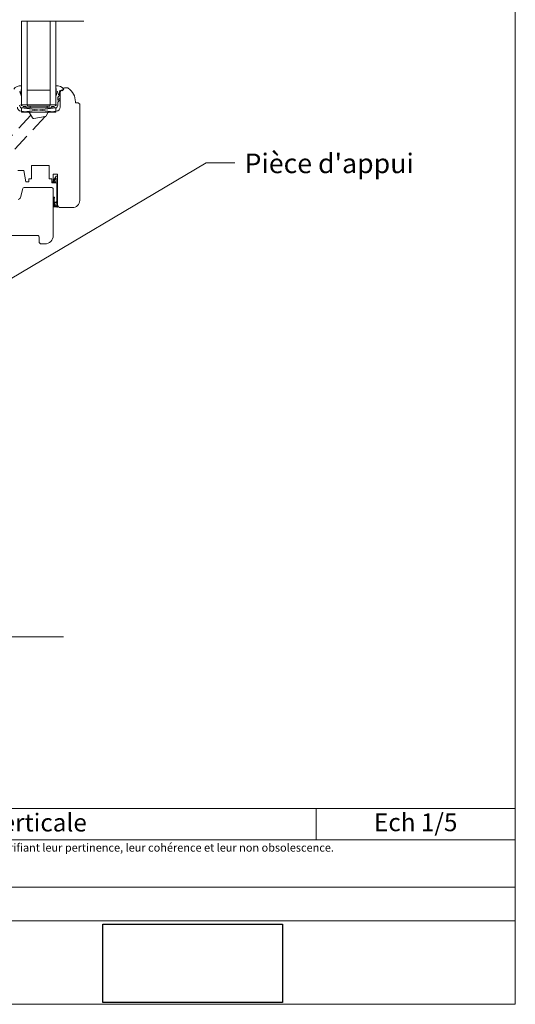
# Model space of a CAD drawing. Units: millimetres. Extents: x -1186 to -201, y -6089 to -4734.
# Drawn here: x -549 to -201, y -6089 to -5398 of the extents above; entities that cross this region are included whole.
import ezdxf

# ---------------------------------------------------------------- set-up
doc = ezdxf.new("R2010")
doc.units = ezdxf.units.MM
doc.header["$LTSCALE"] = 5
doc.linetypes.add('CADWORK_12', pattern=[3.75, 2.5, -1.25])
doc.linetypes.add('CADWORK_6', pattern=[14, 8.75, -1.75, 1.75, -1.75])
doc.layers.add('Ech.1_5', color=7, linetype='Continuous')
picture_1 = doc.add_image_def('image3.jpg', size_in_pixel=(1326, 580))

msp = doc.modelspace()

# ---------------------------------------------------------------- linework, layer by layer
at = {"layer": 'Ech.1_5', "color": 7, "lineweight": 20}
for p, q in [((-547.56, -5458.01), (-547.56, -5399.25)), ((-543.56, -5458.01), (-543.56, -5399.25)), ((-527.56, -5458.01), (-527.56, -5399.25)), ((-523.56, -5458.01), (-523.56, -5399.25)), ((-527.56, -5447.76), (-543.56, -5447.76)), ((-523.56, -5458.01), (-547.56, -5458.01)), ((-547.56, -5460.01), (-523.56, -5463.01)), ((-523.56, -5460.01), (-547.56, -5463.01)), ((-523.56, -5460.01), (-547.56, -5460.01)), ((-547.56, -5460.01), (-547.56, -5463.01)), ((-541.56, -5460.01), (-541.56, -5458.81)), ((-529.56, -5460.01), (-529.56, -5458.81)), ((-523.56, -5463.01), (-523.56, -5460.01)), ((-547.56, -5463.01), (-523.56, -5463.01)), ((-526.31, -5516.01), (-545.83, -5516.01))]:
    msp.add_line(p, q, dxfattribs=at)
at = {"layer": 'Ech.1_5', "color": 190, "lineweight": 20}
msp.add_line((-340.88, -5951.36), (-340.88, -5973.36), dxfattribs=at)
for points in [[(-201.08, -6088.77), (-201.08, -4733.77), (-1186.08, -4733.77), (-1186.08, -6088.77), (-201.08, -6088.77)], [(-569.71, -5588.36), (-418, -5498.71), (-398, -5498.71)], [(-868.34, -5831.09), (-707.26, -5831.09), (-690.78, -5813.11), (-704.89, -5849.06), (-688.4, -5831.09), (-518.16, -5831.09)], [(-1186.08, -5951.36), (-201.08, -5951.36), (-201.08, -6088.77), (-1186.08, -6088.77), (-1186.08, -5951.36)], [(-201.08, -5973.36), (-1186.08, -5973.36), (-1186.08, -5951.36), (-201.08, -5951.36), (-201.08, -5973.36)], [(-201.08, -6030.23), (-1186.08, -6030.23), (-1186.08, -6006.51), (-201.08, -6006.51), (-201.08, -6030.23)]]:
    msp.add_lwpolyline(points, dxfattribs=at)
at = {"layer": 'Ech.1_5', "color": 7, "linetype": 'CADWORK_6', "lineweight": 18}
msp.add_lwpolyline([(-503.79, -5399.25), (-902.63, -5399.25)], dxfattribs=at)
at = {"layer": 'Ech.1_5', "color": 7, "lineweight": 20}
for points in [[(-553.09, -5446.86, -0.267949), (-547.82, -5444.62, -0.308432), (-547.56, -5444.98), (-547.56, -5445.98), (-547.56, -5446.27, -0.150818), (-547.74, -5446.83, 0.185317), (-547.89, -5447.49), (-547.56, -5449.91, -0.932515), (-548.2, -5450.02), (-548.53, -5448.72, 1.107381), (-548.78, -5448.81)], [(-506.81, -5457.45), (-507.81, -5456.45), (-509.81, -5456.45), (-509.81, -5455.95, 0.241725), (-514.82, -5446.19, 0.15679), (-515.4, -5446.01), (-517.35, -5446.01, 0.289634), (-518.52, -5447.1, -0.293687), (-518.91, -5447.47, 0.363698), (-520.56, -5449.44), (-520.56, -5459.49, -0.379958), (-523.21, -5462.47), (-528.34, -5463.08, 0.228306), (-529.06, -5463.57), (-530.31, -5465.72, -0.221717), (-531, -5466.21), (-538.97, -5467.62, -0.315322), (-540.01, -5467.13), (-542.07, -5463.57, 0.228306), (-542.78, -5463.08), (-547.92, -5462.47, -0.379958), (-550.56, -5459.49)], [(-548.79, -5448.78), (-547.56, -5452.15), (-547.56, -5457.11), (-547.86, -5457.41), (-547.86, -5458.11, 0.955488), (-547.06, -5458.14, -0.387795), (-546.92, -5458.01), (-543.68, -5458.01, -0.344151), (-543.53, -5458.12), (-543.39, -5458.69, 0.344151), (-543.25, -5458.81), (-527.88, -5458.81, 0.344151), (-527.73, -5458.69), (-527.59, -5458.12, -0.344151), (-527.45, -5458.01), (-524.21, -5458.01, -0.387795), (-524.06, -5458.14, 0.955488), (-523.26, -5458.11), (-523.26, -5457.41), (-523.56, -5457.11), (-523.56, -5452.15), (-522.35, -5448.81, 1.107381), (-522.59, -5448.72), (-522.92, -5450.02, -0.932515), (-523.56, -5449.91), (-523.23, -5447.49, 0.185317), (-523.39, -5446.83, -0.150818), (-523.56, -5446.27), (-523.56, -5445.98), (-523.56, -5444.98, -0.308432), (-523.31, -5444.62, -0.26795), (-518.04, -5446.86, -0.521713), (-518.08, -5447.11, 0.155653), (-518.91, -5448.21), (-520.57, -5448.01, 0.315299), (-520.76, -5448.14), (-521.73, -5450.81, 0.871401), (-521.64, -5450.86), (-521.13, -5450.14, -1.008121), (-520.61, -5450.45), (-522.08, -5452.76, 0.143466), (-522.16, -5453.03), (-522.16, -5454.61, 0.724723), (-521.98, -5454.67), (-521.33, -5453.78, -0.948555), (-520.62, -5454.24), (-522.06, -5456.19, 0.160722), (-522.16, -5456.49), (-522.16, -5458.05, -0.087489), (-522.18, -5458.12), (-522.83, -5459.91, -0.315299), (-522.97, -5460.01), (-524.35, -5460.01, -0.344151), (-524.49, -5459.89), (-524.63, -5459.32, 0.344151), (-524.78, -5459.21), (-526.55, -5459.21, 0.344151), (-526.69, -5459.32), (-526.83, -5459.89, -0.344151), (-526.98, -5460.01), (-544.15, -5460.01, -0.344151), (-544.29, -5459.89), (-544.43, -5459.32, 0.344151), (-544.58, -5459.21), (-546.35, -5459.21, 0.344151), (-546.49, -5459.32), (-546.63, -5459.89, -0.344151), (-546.78, -5460.01), (-548.16, -5460.01, -0.315299), (-548.3, -5459.91), (-548.95, -5458.12, -0.087489)], [(-550.12, -5504.01), (-545.92, -5504.01), (-544.51, -5512.01), (-542.51, -5512.01), (-542.51, -5509.81), (-540.51, -5509.81), (-540.51, -5500.51), (-528.31, -5500.51), (-528.31, -5509.81), (-526.31, -5509.81), (-526.31, -5512.01), (-525.31, -5512.01), (-525.31, -5506.51), (-522.31, -5506.51), (-522.31, -5528.01, 0.414214), (-520.31, -5530.01), (-511.81, -5530.01, 0.414214), (-506.81, -5525.01), (-506.81, -5457.45)]]:
    msp.add_lwpolyline(points, format="xyb", dxfattribs=at)
at = {"layer": 'Ech.1_5', "color": 7, "linetype": 'CADWORK_12', "lineweight": 20}
for points in [[(-541.12, -5465.21), (-564.31, -5490.16)], [(-531.14, -5466.24), (-564.31, -5501.91)]]:
    msp.add_lwpolyline(points, dxfattribs=at)
at = {"layer": 'Ech.1_5', "color": 7, "lineweight": 20, "flags": 128}
for points in [[(-524.36, -5526.9, -0.200998), (-524.28, -5528.83, 0.551457), (-524.17, -5528.96, -0.129424), (-523.05, -5529.15, 0.543545), (-522.91, -5529.05), (-522.91, -5526.83), (-522.91, -5526.83), (-523.41, -5526.33), (-522.91, -5525.83), (-522.91, -5512.71, 0.414214), (-523.01, -5512.61), (-526.21, -5512.61, -0.414214), (-526.31, -5512.51), (-526.31, -5512.11, -0.414214), (-526.21, -5512.01), (-523.41, -5512.01, 0.414214), (-523.31, -5511.91), (-523.31, -5509.46, 0.748637), (-523.5, -5509.4), (-524.75, -5511.36, -0.414214), (-524.89, -5511.39), (-525.23, -5511.17, -0.414214), (-525.26, -5511.04), (-523.34, -5508.05, -0.255267), (-523.26, -5508.01), (-522.41, -5508.01, -0.414214), (-522.31, -5508.11), (-522.31, -5529.71, -0.414214), (-522.41, -5529.81), (-522.88, -5529.81, -0.160123), (-522.94, -5529.79, 0.243006), (-524.5, -5529.54, 0.069095), (-524.53, -5529.55, -0.759555), (-525.01, -5529.14, 0.275254), (-524.82, -5527.11, -0.2097), (-524.89, -5522.9, -0.9751), (-524.43, -5523.1, 0.155299), (-524.68, -5525.96, 0.065656), (-524.67, -5525.98, 0.021521), (-524.67, -5525.99)], [(-524.36, -5526.9, -0.200998), (-524.28, -5528.83, 0.551457), (-524.17, -5528.96, -0.129424), (-523.05, -5529.15, 0.543545), (-522.91, -5529.05), (-522.91, -5526.83), (-522.91, -5526.83), (-523.41, -5526.33), (-522.91, -5525.83), (-522.91, -5512.71, 0.414214), (-523.01, -5512.61), (-526.21, -5512.61, -0.414214), (-526.31, -5512.51), (-526.31, -5512.11, -0.414214), (-526.21, -5512.01), (-523.41, -5512.01, 0.414214), (-523.31, -5511.91), (-523.31, -5509.46, 0.748637), (-523.5, -5509.4), (-524.75, -5511.36, -0.414214), (-524.89, -5511.39), (-525.23, -5511.17, -0.414214), (-525.26, -5511.04), (-523.34, -5508.05, -0.255267), (-523.26, -5508.01), (-522.41, -5508.01, -0.414214), (-522.31, -5508.11), (-522.31, -5529.71, -0.414214), (-522.41, -5529.81), (-522.88, -5529.81, -0.160123), (-522.94, -5529.79, 0.243006), (-524.5, -5529.54, 0.069095), (-524.53, -5529.55, -0.759555), (-525.01, -5529.14, 0.275254), (-524.82, -5527.11, -0.2097), (-524.89, -5522.9, -0.9751), (-524.43, -5523.1, 0.155299), (-524.68, -5525.96, 0.065656), (-524.67, -5525.98, 0.021521), (-524.67, -5525.99)], [(-592.73, -5549.49), (-536.31, -5549.49, -0.414214), (-535.31, -5550.49), (-535.31, -5553.99, 0.414214), (-533.81, -5555.49), (-531.31, -5555.49, 0.41421), (-525.31, -5549.49), (-525.31, -5517.01, 0.414219), (-526.31, -5516.01), (-545.83, -5516.01)], [(-545.83, -5516.01, 0.339454), (-546.79, -5516.75), (-548.43, -5522.86, -0.291472), (-550.01, -5524.31)], [(-522.91, -5526.83, 0.731574), (-524.37, -5526.89, -0.135214), (-524.13, -5528.2, 0.925915), (-522.91, -5528.2), (-522.91, -5526.83)], [(-522.91, -5526.83, 0.731574), (-524.37, -5526.89, -0.135214), (-524.13, -5528.2, 0.925915), (-522.91, -5528.2), (-522.91, -5526.83)]]:
    msp.add_lwpolyline(points, format="xyb", dxfattribs=at)
at = {"layer": 'Ech.1_5', "color": 7, "lineweight": 20}
msp.add_lwpolyline([(-524.36, -5526.9), (-524.37, -5526.86), (-524.38, -5526.82), (-524.39, -5526.79), (-524.4, -5526.75), (-524.41, -5526.71), (-524.41, -5526.68), (-524.41, -5526.65), (-524.41, -5526.62), (-524.41, -5526.59), (-524.4, -5526.57), (-524.4, -5526.54), (-524.38, -5526.52), (-524.36, -5526.51), (-524.34, -5526.5), (-524.32, -5526.49), (-524.29, -5526.48), (-524.26, -5526.47), (-524.22, -5526.47), (-524.19, -5526.47), (-524.15, -5526.47), (-524.11, -5526.47), (-524.08, -5526.47), (-524.04, -5526.46), (-524.01, -5526.46), (-523.97, -5526.46), (-523.94, -5526.45), (-523.92, -5526.44), (-523.9, -5526.42), (-523.88, -5526.41), (-523.86, -5526.38), (-523.85, -5526.36), (-523.85, -5526.33), (-523.86, -5526.3), (-523.87, -5526.27), (-523.89, -5526.25), (-523.91, -5526.23), (-523.94, -5526.21), (-523.97, -5526.2), (-524, -5526.19), (-524.04, -5526.19), (-524.07, -5526.19), (-524.11, -5526.19), (-524.14, -5526.19), (-524.17, -5526.19), (-524.21, -5526.19), (-524.24, -5526.2), (-524.27, -5526.2), (-524.3, -5526.2), (-524.33, -5526.21), (-524.36, -5526.21), (-524.39, -5526.21), (-524.41, -5526.21), (-524.44, -5526.2), (-524.47, -5526.2), (-524.49, -5526.19), (-524.51, -5526.17), (-524.53, -5526.16), (-524.55, -5526.14), (-524.57, -5526.12), (-524.59, -5526.09), (-524.61, -5526.07), (-524.63, -5526.04), (-524.65, -5526.02), (-524.67, -5525.99)], dxfattribs=at)
msp.add_lwpolyline([(-524.36, -5526.9), (-524.37, -5526.86), (-524.38, -5526.82), (-524.39, -5526.79), (-524.4, -5526.75), (-524.41, -5526.71), (-524.41, -5526.68), (-524.41, -5526.65), (-524.41, -5526.62), (-524.41, -5526.59), (-524.4, -5526.57), (-524.4, -5526.54), (-524.38, -5526.52), (-524.36, -5526.51), (-524.34, -5526.5), (-524.32, -5526.49), (-524.29, -5526.48), (-524.26, -5526.47), (-524.22, -5526.47), (-524.19, -5526.47), (-524.15, -5526.47), (-524.11, -5526.47), (-524.08, -5526.47), (-524.04, -5526.46), (-524.01, -5526.46), (-523.97, -5526.46), (-523.94, -5526.45), (-523.92, -5526.44), (-523.9, -5526.42), (-523.88, -5526.41), (-523.86, -5526.38), (-523.85, -5526.36), (-523.85, -5526.33), (-523.86, -5526.3), (-523.87, -5526.27), (-523.89, -5526.25), (-523.91, -5526.23), (-523.94, -5526.21), (-523.97, -5526.2), (-524, -5526.19), (-524.04, -5526.19), (-524.07, -5526.19), (-524.11, -5526.19), (-524.14, -5526.19), (-524.17, -5526.19), (-524.21, -5526.19), (-524.24, -5526.2), (-524.27, -5526.2), (-524.3, -5526.2), (-524.33, -5526.21), (-524.36, -5526.21), (-524.39, -5526.21), (-524.41, -5526.21), (-524.44, -5526.2), (-524.47, -5526.2), (-524.49, -5526.19), (-524.51, -5526.17), (-524.53, -5526.16), (-524.55, -5526.14), (-524.57, -5526.12), (-524.59, -5526.09), (-524.61, -5526.07), (-524.63, -5526.04), (-524.65, -5526.02), (-524.67, -5525.99)], dxfattribs=at)

# ---------------------------------------------------------------- texts
at = {"layer": 'Ech.1_5', "color": 4, "true_color": 0x00ffff, "line_spacing_factor": 1.08}
for s, insert, char_height, width, attachment_point in [("{\\fTahoma|b0|i0;\\W1.000000;\\H13.750000;\\c16711848;Pièce d'appui}", (-391.13, -5492.13), 13.75, 155.4888, 1), ('{\\fTahoma|b0|i0;\\W1.000000;\\H12.500000;\\c16711848;Vue en coupe verticale}', (-591.3, -5955.05), 12.5, 488.3429, 2), ('{\\fTahoma|b0|i0;\\W1.000000;\\H12.500000;\\c16711848;Ech 1/5 }', (-270.98, -5954.88), 12.5, 127.2973, 2)]:
    msp.add_mtext(s, dxfattribs=dict(at, insert=insert, char_height=char_height, width=width, attachment_point=attachment_point))
at = {"layer": 'Ech.1_5', "color": 200, "true_color": 0xa800ff, "insert": (-693.58, -5976.07), "char_height": 5.625, "width": 979.375, "attachment_point": 2, "line_spacing_factor": 1.08}
msp.add_mtext("{\\fTahoma|b0|i1;\\W1.000000;\\H5.625000;\\c16711848; Il est rappelé à l'utilisateur qui consulte le site et utilise les informations qu'il contient, qu'il doit les utiliser sous sa seule responsabilité en vérifiant leur pertinence, leur cohérence et leur non obsolescence.}", dxfattribs=at)

# ---------------------------------------------------------------- referenced raster images: frames only (the image files are external)
at = {"layer": 'Ech.1_5'}
image = msp.add_image(picture_1, insert=(-490.57, -6087.5), size_in_units=(126, 55), dxfattribs=at)

doc.saveas('drawing.dxf')
